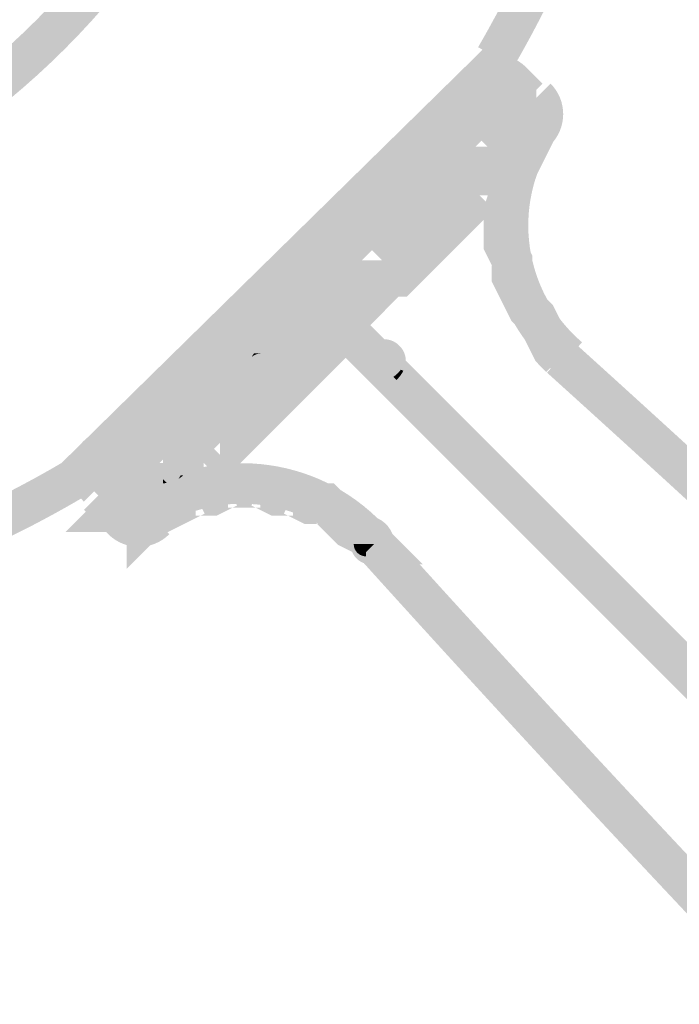
# Model space of a CAD drawing. Units: millimetres. Extents: x 33 to 208, y -295 to -34.
# Drawn here: x 74 to 77, y -210 to -204 of the extents above; entities that cross this region are included whole.
import ezdxf

# ---------------------------------------------------------------- set-up
doc = ezdxf.new("R2010")
doc.units = ezdxf.units.MM
doc.header["$MEASUREMENT"] = 0
doc.layers.add('Чертеж и Рисунок', color=7, linetype='Continuous')

msp = doc.modelspace()

# ---------------------------------------------------------------- hatches: boundary and pattern name
at = {"layer": 'Чертеж и Рисунок', "linetype": 'Continuous', "lineweight": 0, "true_color": 0x010202}
h = msp.add_hatch(color=98, dxfattribs=at)
h.paths.add_polyline_path([(70.6305, -196.6008, 0.413733), (66.0593, -201.172, 0.413723), (70.6305, -205.7432, 0.413723), (75.2017, -201.172, 0.413733)])
h.paths.add_polyline_path([(66.2937, -201.172, -0.413747), (70.6305, -196.8352, -0.413747), (74.9672, -201.172, -0.413736), (70.6305, -205.5088, -0.413736)], flags=0)
h = msp.add_hatch(color=98, dxfattribs=at)
h.paths.add_polyline_path([(70.5836, -197.2103, 0.413724), (66.6219, -201.172, 0.413725), (70.5861, -205.1337, 0.407393), (74.5453, -201.172, 0.413724)])
h.paths.add_polyline_path([(70.581, -204.8993, -0.413541), (66.8563, -201.172, -0.41374), (70.5836, -197.4447, -0.41374), (74.3109, -201.172, -0.407224), (70.5836, -204.8993), (70.5836, -205.0165)], flags=0)
h = msp.add_hatch(color=98, dxfattribs=at)
h.paths.add_polyline_path([(70.6305, -197.2103, 0.413724), (66.6688, -201.172, 0.413725), (70.6331, -205.1337, 0.407241), (74.5922, -201.172, 0.413724)])
h.paths.add_polyline_path([(70.6279, -204.8993, -0.413537), (66.9032, -201.172, -0.41374), (70.6305, -197.4447, -0.41374), (74.3578, -201.172, -0.407068), (70.6305, -204.8993), (70.6305, -205.0165)], flags=0)
h = msp.add_hatch(color=98, dxfattribs=at)
h.paths.add_polyline_path([(70.6305, -197.6791, 0.413736), (67.1376, -201.172, 0.413736), (70.6305, -204.6649, 0.413723), (74.1233, -201.172, 0.413736)])
h.paths.add_polyline_path([(67.372, -201.172, -0.413755), (70.6305, -197.9136, -0.413755), (73.8889, -201.172, -0.413741), (70.6305, -204.4305, -0.413755)], flags=0)
for points in [[(76.249, -204.395), (76.4517, -204.5128, 0.269277), (76.4517, -197.8312), (76.249, -197.949, -0.269284)], [(73.8303, -206.8082), (73.9944, -206.9755), (76.4793, -204.5376), (76.3151, -204.3702)], [(76.3612, -204.6774), (76.527, -204.5117, 0.413621), (76.1737, -204.5117), (76.3394, -204.6774), (76.3503, -204.668)], [(73.9701, -206.9028), (74.1359, -207.0685), (76.527, -204.6774), (76.3612, -204.5117)], [(76.527, -204.5117), (76.3612, -204.6774), (76.455, -204.7712), (76.6207, -204.6055)], [(76.5019, -204.793), (76.6676, -204.9587, 0.413621), (76.6676, -204.6055), (76.5019, -204.7712), (76.5113, -204.7821)], [(76.5379, -204.5711), (76.5379, -204.8055), (76.5848, -204.8055), (76.5848, -204.5711)], [(76.2675, -204.8398), (76.2206, -204.8867), (76.3034, -204.9696), (76.4207, -204.9696, -0.083379), (76.409, -205.0298), (76.4332, -205.0056), (76.4801, -204.9587), (76.527, -204.9118), (76.5739, -204.8649), (76.6207, -204.818), (76.455, -204.6522), (76.4081, -204.6991), (76.3612, -204.7461), (76.3143, -204.7929)], [(76.4675, -204.8759), (76.702, -204.8759), (76.702, -204.829), (76.702, -204.7821), (76.702, -204.7352), (76.702, -204.6883), (76.4675, -204.6883), (76.4675, -204.7352), (76.4675, -204.7821), (76.4675, -204.829)], [(76.2206, -205.0743), (76.3034, -205.1571), (76.4207, -205.1571, -0.083198), (76.4089, -205.2174), (76.4332, -205.1931), (76.4801, -205.1463), (76.527, -205.0993), (76.5739, -205.0524), (76.6207, -205.0056), (76.6677, -204.9587), (76.5019, -204.7929), (76.455, -204.8398), (76.4081, -204.8867), (76.3612, -204.9336), (76.3143, -204.9805), (76.2675, -205.0274)], [(76.28, -205.3257), (76.28, -205.3447), (76.28, -205.4385), (76.28, -205.5322), (76.28, -205.5599), (76.2924, -205.5846), (76.3269, -205.6536), (76.3269, -205.626), (76.4441, -205.626), (76.3393, -205.6784), (76.3269, -205.6536), (76.3269, -205.7198), (76.3269, -205.7475), (76.3393, -205.7722), (76.3862, -205.8659), (76.433, -205.9597), (76.4415, -205.9767), (76.4549, -205.9902), (76.4884, -206.0236), (76.4799, -206.0066), (76.5848, -205.9542), (76.5019, -206.0371), (76.4884, -206.0236), (76.5268, -206.1004), (76.5737, -206.1941), (76.5822, -206.2111), (76.5956, -206.2246), (76.6425, -206.2715), (76.8083, -206.1057), (76.7749, -206.0723), (76.7833, -206.0893), (76.6785, -206.1417), (76.7614, -206.0589), (76.7749, -206.0723), (76.7365, -205.9955), (76.6896, -205.9018), (76.6811, -205.8848), (76.6676, -205.8713), (76.6342, -205.8379), (76.6427, -205.8549), (76.5379, -205.9073), (76.6207, -205.8245), (76.6342, -205.8379), (76.5958, -205.7611), (76.5613, -205.6921), (76.5613, -205.7198), (76.4441, -205.7198), (76.5489, -205.6673), (76.5613, -205.6921), (76.5613, -205.626), (76.5613, -205.5983), (76.5489, -205.5736), (76.5144, -205.5046), (76.5144, -205.5322), (76.3972, -205.5322), (76.502, -205.4798), (76.5144, -205.5046), (76.5144, -205.4385), (76.5144, -205.3637), (76.5084, -205.3817), (76.3972, -205.3447), (76.5144, -205.3447), (76.5144, -205.3637), (76.5553, -205.2411), (76.5613, -205.2231), (76.5613, -205.2041), (76.5613, -205.1589), (76.527, -205.1932), (76.4441, -205.1103), (76.5613, -205.1103), (76.5613, -205.1589), (76.5739, -205.1463), (76.5873, -205.1328), (76.5958, -205.1158), (76.6427, -205.0221), (76.6896, -204.9283), (76.4799, -204.8234), (76.433, -204.9172), (76.3946, -204.994), (76.4081, -204.9805), (76.491, -205.0634), (76.3862, -205.011), (76.3946, -204.994), (76.3612, -205.0274), (76.3269, -205.0617), (76.3269, -205.1103), (76.3269, -205.1851), (76.3329, -205.167), (76.4441, -205.2041), (76.3269, -205.2041), (76.3269, -205.1851), (76.286, -205.3076)], [(76.6823, -204.9408), (76.4872, -204.8108, 0.375952), (76.6951, -206.2768), (76.8494, -206.1004, -0.375946)], [(76.1971, -204.9336, 0.114056), (76.151, -205.0031), (76.1737, -204.9805), (76.2566, -205.0633), (76.3738, -205.0633, -0.102898), (76.3684, -205.0863), (76.3629, -205.0993, 0.114055), (76.409, -205.0298), (76.3863, -205.0524), (76.3034, -204.9696), (76.1862, -204.9696, -0.102806), (76.1916, -204.9467)], [(75.7049, -205.4494, 0.000282), (75.6111, -205.5431), (75.694, -205.626), (75.8112, -205.626, -0.083313), (75.7994, -205.6863, 0.000107), (75.8706, -205.6151, 0.000141), (75.9644, -205.5213, -0.000282), (76.0581, -205.4276, 0.000141), (76.1519, -205.3338, 0.000282), (76.2457, -205.24), (76.3394, -205.1462), (76.2566, -205.0633), (76.1394, -205.0633, -0.083379), (76.151, -205.0031), (76.0799, -205.0743), (75.9862, -205.168), (75.8924, -205.2618), (75.7986, -205.3556, 0.000141)], [(76.1394, -205.0633), (76.2566, -205.0633), (76.1737, -204.9805), (76.151, -205.0031, 0.083379)], [(76.3034, -204.9696), (76.3863, -205.0524), (76.409, -205.0298, 0.083379), (76.4207, -204.9696)], [(76.1394, -205.2509), (76.2566, -205.2509), (76.1737, -205.168), (76.151, -205.1907, 0.083379)], [(76.151, -205.1907), (76.1737, -205.168), (76.2566, -205.2509), (76.3738, -205.2509, -0.102691), (76.3684, -205.2738), (76.3629, -205.2869, 0.113669), (76.4089, -205.2174), (76.3863, -205.24), (76.3034, -205.1571), (76.1862, -205.1571, -0.102898), (76.1916, -205.1342), (76.1971, -205.1211, 0.114055)], [(76.3034, -205.1571), (76.3863, -205.24), (76.4089, -205.2174, 0.083198), (76.4207, -205.1571)], [(75.1765, -206.1183), (75.4595, -206.1183), (75.4595, -206.0011), (75.492, -206.0336), (75.5424, -206.084), (75.6362, -205.9902), (75.6831, -205.9433), (75.7299, -205.8964), (75.7768, -205.8495), (75.7877, -205.837), (75.8363, -205.837), (75.8706, -205.8026, 0.000141), (75.9644, -205.7089, 0.000141), (76.0581, -205.6151, 0.000141), (76.1519, -205.5213, -0.000282), (76.2457, -205.4276, 0.000141), (76.3394, -205.3338), (76.2566, -205.2509), (76.1394, -205.2509, -0.083379), (76.151, -205.1907), (76.0799, -205.2618), (75.9862, -205.3556, 0.000141), (75.8924, -205.4494, 0.000282), (75.7986, -205.5431, 0.000103), (75.7303, -205.6114, -0.057308), (75.7877, -205.6026), (75.7877, -205.7198), (75.7049, -205.6369, -0.000038), (75.7303, -205.6114, 0.139659), (75.6111, -205.6837), (75.5642, -205.7306), (75.5173, -205.7776, -0.00007), (75.4939, -205.801, -0.00014), (75.4777, -205.8171), (75.4704, -205.8245, 0.000141), (75.3767, -205.9182)], [(75.5876, -205.59, 0.113545), (75.5416, -205.6594), (75.5642, -205.6369), (75.6471, -205.7198), (75.7643, -205.7198, -0.102801), (75.759, -205.7426), (75.7534, -205.7558, 0.113553), (75.7994, -205.6863, -0.000034), (75.7768, -205.7089), (75.694, -205.626), (75.5767, -205.626, -0.102801), (75.5821, -205.6031)], [(75.8112, -205.626), (75.694, -205.626), (75.7768, -205.7089, 0.000034), (75.7994, -205.6863, 0.083313)], [(75.7049, -205.6369), (75.7877, -205.7198), (75.7877, -205.6026, 0.057308), (75.7303, -205.6114, 0.000038)], [(75.4126, -205.9542), (75.2954, -205.9542), (75.2954, -206.2371), (75.4955, -206.0371), (75.5893, -205.9433), (75.6362, -205.8964), (75.6831, -205.8495), (75.7299, -205.8026), (75.6471, -205.7198), (75.5299, -205.7198, -0.08332), (75.5416, -205.6594), (75.5173, -205.6837), (75.4704, -205.7306), (75.4235, -205.7776, -0.000141), (75.3298, -205.8713), (75.3781, -205.9196)], [(75.5299, -205.7198), (75.6471, -205.7198), (75.5642, -205.6369), (75.5416, -205.6594, 0.08332)], [(74.3908, -206.694), (74.4052, -206.6862, -0.102856), (74.4281, -206.6809), (74.4281, -206.7981), (74.5453, -206.7981, -0.111097), (74.5294, -206.8684), (74.5448, -206.863), (74.5592, -206.8552), (74.5457, -206.8684), (74.5704, -206.8684), (74.6047, -206.834, 0.000282), (74.6985, -206.7403), (74.7923, -206.6465, -0.000141), (74.886, -206.5527), (74.9798, -206.459), (75.0516, -206.3871, -0.089024), (74.9907, -206.3995), (74.9907, -206.2823), (75.0736, -206.3652), (75.0516, -206.3871, 0.157783), (75.1351, -206.3181, 0.005836), (75.1477, -206.2985, -0.055434), (75.1673, -206.2714), (75.1782, -206.2589), (75.2268, -206.2589), (75.2611, -206.2246), (75.308, -206.1777), (75.3549, -206.1308), (75.4017, -206.0839), (75.4486, -206.037), (75.4955, -205.9901), (75.3298, -205.8243), (75.2829, -205.8712), (75.236, -205.9181), (75.1891, -205.965), (75.1422, -206.0119), (75.1208, -206.0334, -0.057352), (75.1782, -206.0245), (75.1782, -206.1417), (75.0954, -206.0588), (75.1208, -206.0334, 0.13978), (75.0016, -206.1057, 0.04715), (74.9527, -206.1651), (74.9907, -206.1651, 0.122837), (74.9524, -206.1766), (74.9404, -206.1844, -0.013975), (74.9527, -206.1651), (74.9421, -206.1651), (74.9078, -206.1995, -0.000141), (74.8141, -206.2932), (74.7203, -206.387), (74.6265, -206.4808), (74.5327, -206.5745), (74.4607, -206.6466, -0.083442), (74.5218, -206.634), (74.5218, -206.7512), (74.439, -206.6683), (74.4607, -206.6466, 0.113423)], [(75.4955, -205.8713), (75.3298, -206.0371), (75.3767, -206.084), (75.5424, -205.9182)], [(74.2171, -207.1263), (74.2171, -207.4093), (74.4172, -207.2092, 0.000141), (74.5109, -207.1154), (74.5578, -207.0685), (74.6047, -207.0216), (74.6516, -206.9748), (74.6985, -206.9279), (74.7237, -206.9026, -0.083506), (74.6625, -206.9153), (74.6625, -206.7981), (74.7454, -206.881), (74.7237, -206.9026, 0.088075), (74.78, -206.8684), (74.7563, -206.8684, 0.102691), (74.7792, -206.8631), (74.7936, -206.8552), (74.78, -206.8684), (74.8048, -206.8684), (74.8391, -206.834, 0.000282), (74.9329, -206.7403, 0.000282), (75.0267, -206.6465, -0.000141), (75.1204, -206.5527), (75.2142, -206.459), (75.308, -206.3652), (75.3549, -206.3183), (75.4017, -206.2714), (75.4486, -206.2246), (75.4955, -206.1777), (75.5425, -206.1308), (75.5893, -206.0839), (75.4235, -205.9181), (75.3767, -205.965), (75.3298, -206.0119), (75.2829, -206.0588), (75.236, -206.1057), (75.1891, -206.1525), (75.1422, -206.1995), (75.0485, -206.2932), (74.9547, -206.387, -0.000141), (74.8609, -206.4808, -0.000141), (74.7672, -206.5745), (74.6951, -206.6466, -0.083442), (74.7563, -206.634), (74.7563, -206.7512), (74.6734, -206.6683), (74.6951, -206.6466, 0.088107), (74.6388, -206.6809), (74.6625, -206.6809, 0.102856), (74.6397, -206.6862), (74.6252, -206.694), (74.6388, -206.6809), (74.6139, -206.6809), (74.5796, -206.7152), (74.5327, -206.7621), (74.4859, -206.809), (74.439, -206.8558), (74.3921, -206.9028, -0.00007), (74.3686, -206.9262, -0.00014), (74.3525, -206.9423), (74.3452, -206.9497, 0.00021), (74.2987, -206.9961), (74.2866, -207.0082, 0.000159), (74.2514, -207.0434), (74.3343, -207.1263)], [(75.3781, -205.9196, 0.006754), (75.2954, -205.919), (75.2954, -205.9542), (75.4126, -205.9542)], [(75.5424, -205.9182), (75.3767, -206.084), (78.5179, -209.2252), (78.6836, -209.0594)], [(75.0954, -206.0588), (75.1782, -206.1417), (75.1782, -206.0245, 0.057352), (75.1208, -206.0334)], [(75.492, -206.0336), (75.4595, -206.0011), (75.4595, -206.1183), (75.4749, -206.1146), (75.481, -206.1059), (75.4859, -206.089, 0.030342)], [(75.5762, -206.2252), (75.5767, -206.2355), (75.6003, -206.2355, -0.078591), (75.597, -206.2003, -0.073272), (75.604, -206.168), (75.6111, -206.1526), (75.6462, -206.1174), (75.658, -206.1057), (75.7579, -206.2056), (75.7877, -206.2355), (75.8112, -206.2355), (75.805, -206.2528), (75.8169, -206.2647), (75.8235, -206.2503, 0.311951), (75.7898, -206.1165, 0.181703), (75.7115, -206.0831, 0.129753), (75.6675, -206.0968, 0.030655), (75.6486, -206.1094, 0.04566), (75.6237, -206.1323, 0.075539), (75.5902, -206.1813, 0.040595), (75.582, -206.2003, 0.036131)], [(75.5767, -206.2003, 0.037429), (75.5767, -206.2179, -0.036402), (75.5784, -206.2003, -0.250561), (75.6486, -206.1094, 0.262757)], [(75.5767, -206.2179), (75.582, -206.2003, -0.040595), (75.5902, -206.1813, -0.075539), (75.6237, -206.1323, -0.04566), (75.6486, -206.1094, 0.250561), (75.5784, -206.2003)], [(75.597, -206.2003, 0.078591), (75.6003, -206.2355), (75.694, -206.2355), (75.7574, -206.2355), (75.7877, -206.2355), (75.7579, -206.2056), (75.658, -206.1057), (75.6462, -206.1174), (75.6111, -206.1526), (75.604, -206.168, 0.073272)], [(76.8036, -206.1013), (76.6472, -206.2759, -0.006722), (79.2235, -208.6649), (79.3835, -208.4935, 0.006725)], [(74.9527, -206.1651, 0.013975), (74.9404, -206.1844), (74.9524, -206.1766, -0.122837), (74.9907, -206.1651)], [(75.6003, -206.2355, 0.152046), (75.6354, -206.2929, 0.181431), (75.7115, -206.3175, 0.116973), (75.7451, -206.3082), (75.7587, -206.3003, 0.038482), (75.7774, -206.2859), (75.7856, -206.2781, 0.042737), (75.805, -206.2528), (75.7877, -206.2355), (75.7574, -206.2355), (75.694, -206.2355)], [(74.9907, -206.2823), (74.9907, -206.3995, 0.089024), (75.0516, -206.3871), (75.0736, -206.3652)], [(75.7774, -206.2859, -0.038482), (75.7587, -206.3003), (75.7768, -206.3184), (75.7846, -206.3106, 0.07214), (75.8169, -206.2647), (75.8016, -206.2589, -0.042737), (75.7856, -206.2781)], [(75.8169, -206.2647), (75.7846, -206.3106, 0.07214)], [(74.4607, -206.6466), (74.439, -206.6683), (74.5218, -206.7512), (74.5218, -206.634, 0.083442)], [(74.1359, -206.8341), (73.9701, -206.6684, 0.413621), (73.9701, -207.0216), (74.1359, -206.8558), (74.1265, -206.845)], [(74.0639, -206.9965), (73.8638, -207.1966), (74.1468, -207.1966), (74.1468, -207.0794), (74.1792, -207.1119), (74.2296, -207.1623), (74.2774, -207.1145), (74.3234, -207.0685), (74.3703, -207.0216), (74.4172, -206.9748), (74.4411, -206.9509, -0.0936), (74.3812, -206.9622), (74.3812, -206.845), (74.4281, -206.8919), (74.4281, -206.7981), (74.3109, -206.7981, -0.413823), (74.3812, -206.7278), (74.3327, -206.7278), (74.2983, -206.7621), (74.2514, -206.809), (74.2046, -206.8558, -0.00007), (74.1811, -206.8793, -0.00014), (74.165, -206.8955), (74.1576, -206.9028)], [(71.8733, -207.5271), (71.9193, -207.757, 0.088702), (73.9738, -206.9917), (73.8509, -206.792, -0.088725)], [(75.5589, -207.3441), (75.7353, -207.1898, 0.375931), (74.2693, -206.9819), (74.3993, -207.1769, -0.375995)], [(74.2819, -207.0215), (74.3867, -207.2311), (74.4805, -207.1842), (74.5743, -207.1374), (74.6433, -207.1029), (74.6156, -207.1029), (74.6156, -206.9857), (74.668, -207.0905), (74.6433, -207.1029), (74.7094, -207.1029), (74.737, -207.1029), (74.7618, -207.0905), (74.8308, -207.056), (74.8032, -207.056), (74.8032, -206.9388), (74.8555, -207.0436), (74.8308, -207.056), (74.8969, -207.056), (74.9631, -207.056), (74.9383, -207.0436), (74.9907, -206.9388), (74.9907, -207.056), (74.9631, -207.056), (75.032, -207.0905), (75.0568, -207.1029), (75.0845, -207.1029), (75.1506, -207.1029), (75.1258, -207.0905), (75.1782, -206.9857), (75.1782, -207.1029), (75.1506, -207.1029), (75.2196, -207.1374), (75.2443, -207.1497), (75.272, -207.1497), (75.3172, -207.1497), (75.2828, -207.1154), (75.3658, -207.0325), (75.3658, -207.1263), (75.3658, -207.1497), (75.3423, -207.1497), (75.3172, -207.1497), (75.3298, -207.1623), (75.4235, -207.2561), (75.437, -207.2695), (75.454, -207.278), (75.5308, -207.3164), (75.5173, -207.3029), (75.6002, -207.2201), (75.5478, -207.3249), (75.5308, -207.3164), (75.5642, -207.3498), (75.7299, -207.184), (75.6831, -207.1372), (75.6696, -207.1237), (75.6526, -207.1152), (75.5758, -207.0769), (75.5893, -207.0903), (75.5064, -207.1732), (75.5588, -207.0684), (75.5758, -207.0769), (75.4955, -206.9965), (75.4486, -206.9496), (75.4143, -206.9153), (75.3658, -206.9153), (75.2995, -206.9153), (75.3244, -206.9277), (75.272, -207.0325), (75.272, -206.9153), (75.2995, -206.9153), (75.2306, -206.8808), (75.2059, -206.8684), (75.1782, -206.8684), (75.1121, -206.8684), (75.1368, -206.8808), (75.0845, -206.9857), (75.0845, -206.8684), (75.1121, -206.8684), (75.0431, -206.8339), (75.0184, -206.8216), (74.9907, -206.8216), (74.8969, -206.8216), (74.8032, -206.8216), (74.7755, -206.8216), (74.7507, -206.8339), (74.6817, -206.8684), (74.7094, -206.8684), (74.7094, -206.9857), (74.6569, -206.8808), (74.6817, -206.8684), (74.6156, -206.8684), (74.5879, -206.8684), (74.5632, -206.8808), (74.4694, -206.9277), (74.3756, -206.9745)], [(74.5453, -206.7981), (74.4281, -206.7981), (74.4281, -206.8919), (74.4495, -206.9133, 0.097798), (74.518, -206.8886, 0.035371), (74.5294, -206.8684, 0.111097)], [(74.4281, -206.8919), (74.3812, -206.845), (74.3812, -206.9622, 0.0936), (74.4411, -206.9509), (74.4641, -206.9279), (74.4495, -206.9133, -0.028583), (74.4281, -206.9153)], [(74.518, -206.8886, 0.045606), (74.5457, -206.8684), (74.5294, -206.8684, -0.035371)], [(74.1359, -206.9028), (73.9701, -207.0685), (74.0639, -207.1623), (74.2296, -206.9965)], [(74.4281, -206.8919), (74.4281, -206.9153, 0.028583), (74.4495, -206.9133)], [(74.4411, -206.9509, 0.154245), (74.518, -206.8886, -0.097798), (74.4495, -206.9133), (74.4641, -206.9279)], [(74.2296, -206.9965), (74.0639, -207.1623), (74.1107, -207.2092), (74.2765, -207.0434)], [(74.2765, -207.0434), (74.1107, -207.2092, 0.413431), (74.4641, -207.2092), (74.2983, -207.0434), (74.2874, -207.0528)], [(74.1937, -207.0091), (74.1937, -207.2435), (74.2405, -207.2435), (74.2874, -207.2435), (74.3343, -207.2435), (74.3343, -207.0091), (74.2874, -207.0091), (74.2405, -207.0091)], [(74.1468, -207.1966), (74.1666, -207.1966, 0.326958), (74.2774, -207.1145), (74.2296, -207.1623), (74.1792, -207.1119), (74.1468, -207.0794)], [(75.6002, -207.1029), (75.6002, -207.1531), (75.6002, -207.2201), (75.6002, -207.2455), (75.6002, -207.267), (75.6471, -207.267), (75.7299, -207.184), (75.7529, -207.207, 0.308155)], [(75.6002, -207.1531, 0.346674), (75.5112, -207.267, 0.324037), (75.5929, -207.3785), (75.5642, -207.3498), (75.5798, -207.3342, -0.184526), (75.5401, -207.3035, -0.137192), (75.5299, -207.267), (75.5774, -207.267), (75.6002, -207.267), (75.6002, -207.2455), (75.6002, -207.2201)], [(75.7344, -207.1888), (75.5597, -207.3451, 0.006732), (77.953, -209.9261), (78.1234, -209.7651, -0.006714)], [(75.6471, -207.267), (75.6471, -207.3842), (75.7643, -207.3842), (75.7643, -207.267, 0.093717), (75.7529, -207.207), (75.7299, -207.184)], [(75.93, -207.3842), (75.7529, -207.207, -0.093717), (75.7643, -207.267), (75.7643, -207.3842)], [(75.5299, -207.267, 0.137192), (75.5401, -207.3035, 0.184526), (75.5798, -207.3342), (75.6002, -207.3138), (75.6002, -207.267), (75.5774, -207.267)], [(75.5642, -207.3498), (75.5929, -207.3785), (75.7643, -207.5499), (75.7643, -207.3842), (75.6471, -207.3842), (75.6471, -207.267), (75.6002, -207.3138), (75.6002, -207.3373, -0.073684), (75.5798, -207.3342)], [(75.6002, -207.267), (75.6002, -207.3138), (75.6471, -207.267)], [(75.5798, -207.3342, 0.073684), (75.6002, -207.3373), (75.6002, -207.3138)]]:
    msp.add_hatch(color=98, dxfattribs=at).paths.add_polyline_path(points)

doc.saveas('drawing.dxf')
